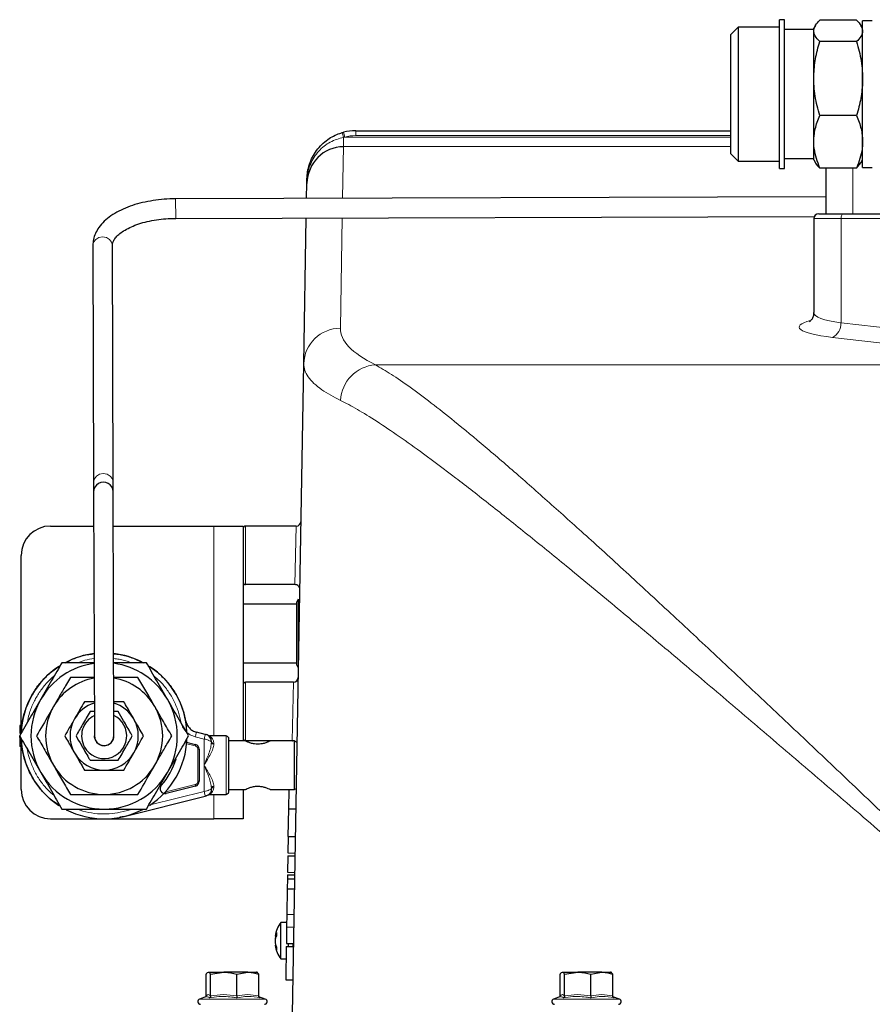
# Model space of a CAD drawing. Units: millimetres. Extents: x 162 to 4937, y 565 to 3457.
# Drawn here: x 189 to 364, y 1047 to 1249 of the extents above; entities that cross this region are included whole.
import ezdxf

# ---------------------------------------------------------------- set-up
doc = ezdxf.new("R2010")
doc.units = ezdxf.units.MM

msp = doc.modelspace()

# ---------------------------------------------------------------- linework, layer by layer
at = {"color": 7, "linetype": 'Continuous', "lineweight": 25}
for p, q in [((345.72, 1249.2), (344.72, 1249.2)), ((344.72, 1218.7), (344.72, 1249.2)), ((345.72, 1218.7), (345.72, 1249.2)), ((360.51, 1249.1), (352.93, 1249.1)), ((363.72, 1248.95), (361.72, 1248.95)), ((361.72, 1218.95), (361.72, 1248.95)), ((336.22, 1247.7), (334.72, 1246.2)), ((344.72, 1247.7), (336.22, 1247.7)), ((336.22, 1247.7), (336.22, 1220.2)), ((351.72, 1247.17), (345.72, 1247.17)), ((352.05, 1248.03), (351.72, 1247.45)), ((351.72, 1220.46), (351.72, 1247.45)), ((361.72, 1247.45), (361.39, 1248.03)), ((334.72, 1221.7), (334.72, 1246.2)), ((360.51, 1244.72), (352.93, 1244.72)), ((360.51, 1229.57), (352.93, 1229.57)), ((255.02, 1226.06), (255.29, 1226.13)), ((257.81, 1226.45), (334.72, 1226.45)), ((334.72, 1221.7), (336.22, 1220.2)), ((345.72, 1220.73), (351.72, 1220.73)), ((336.22, 1220.2), (344.72, 1220.2)), ((344.72, 1218.7), (345.72, 1218.7)), ((351.72, 1220.46), (352.05, 1219.88)), ((360.51, 1218.81), (352.93, 1218.81)), ((354.22, 1218.81), (354.22, 1209.45)), ((360.51, 1218.81), (361.38, 1219.89)), ((361.39, 1219.88), (361.72, 1220.46)), ((361.72, 1218.95), (363.72, 1218.95)), ((247.74, 1212.58), (247.8, 1215.68)), ((354.22, 1212.92), (220.88, 1212.5)), ((220.89, 1208.5), (351.83, 1208.91)), ((247.15, 1178.69), (247.67, 1208.58)), ((352.72, 1209.45), (357.88, 1209.45)), ((357.88, 1209.45), (388.04, 1209.45)), ((351.72, 1208.45), (351.72, 1189.19)), ((203.91, 1202.95), (204.06, 1154.46)), ((208.06, 1154.47), (207.91, 1202.96)), ((244.83, 1045.44), (247.15, 1178.69)), ((204.06, 1154.46), (204.06, 1152.45)), ((208.06, 1152.46), (208.06, 1154.47)), ((204.06, 1152.45), (204.22, 1102.45)), ((208.22, 1102.46), (208.06, 1152.46)), ((195.22, 1145.45), (204.09, 1145.45)), ((208.09, 1145.45), (228.72, 1145.45)), ((228.72, 1145.45), (234.72, 1145.45)), ((234.72, 1145.45), (234.72, 1101.45)), ((245.59, 1145.45), (235.22, 1145.45)), ((189.22, 1104.6), (189.22, 1139.45)), ((245.34, 1133.45), (235.22, 1133.45)), ((246.01, 1130.45), (245.72, 1129.95)), ((245.72, 1118.73), (245.72, 1129.95)), ((246.01, 1130.45), (246.01, 1118.37)), ((245.72, 1129.45), (234.72, 1129.45)), ((245.72, 1116.95), (245.72, 1118.73)), ((246.01, 1118.37), (246.01, 1116.45)), ((234.72, 1117.45), (245.72, 1117.45)), ((245.72, 1116.95), (246.01, 1116.45)), ((245.03, 1113.45), (235.22, 1113.45)), ((204.2, 1109.45), (202.18, 1109.45)), ((204.2, 1107.45), (203.33, 1107.45)), ((209.11, 1107.45), (208.2, 1107.45)), ((188.92, 1104.6), (188.92, 1104.29)), ((189.36, 1104.6), (188.92, 1104.6)), ((189.32, 1104.29), (188.92, 1104.29)), ((189.22, 1103.01), (189.22, 1104.29)), ((188.92, 1102.15), (188.92, 1102.46)), ((188.92, 1102.15), (188.92, 1101.23)), ((226.96, 1102.77), (225.15, 1103.22)), ((227.69, 1102.4), (227.54, 1102.54)), ((231.22, 1102.45), (227.82, 1102.45)), ((189.3, 1100.86), (188.92, 1100.86)), ((189.36, 1100.31), (188.92, 1100.31)), ((189.22, 1091.45), (189.22, 1100.31)), ((222.82, 1101.22), (224.96, 1100.69)), ((225.72, 1099.72), (225.72, 1093.15)), ((228.22, 1101.14), (228.22, 1101.28)), ((235.12, 1101.45), (231.72, 1101.45)), ((244.79, 1101.45), (235.22, 1101.45)), ((245.22, 1101.45), (240.3, 1101.45)), ((244.79, 1101.45), (244.86, 1101.45)), ((245.8, 1101.12), (245.21, 1101.46)), ((224.96, 1092.18), (218.93, 1090.68)), ((228.22, 1091.59), (228.22, 1091.76)), ((245.21, 1091.45), (245.63, 1091.69)), ((210.33, 1085.96), (226.96, 1090.1)), ((227.58, 1090.36), (227.66, 1090.44)), ((227.65, 1090.41), (227.68, 1090.42)), ((227.87, 1090.45), (231.22, 1090.45)), ((231.72, 1091.45), (235.12, 1091.45)), ((234.72, 1091.45), (234.72, 1085.45)), ((240.32, 1091.45), (245.22, 1091.45)), ((244.06, 1087.52), (244.13, 1091.45)), ((243.96, 1081.85), (244.06, 1087.52)), ((244.06, 1087.52), (245.56, 1087.49)), ((195.22, 1085.45), (206.22, 1085.45)), ((206.22, 1085.45), (228.72, 1085.45)), ((210.33, 1085.96), (209.41, 1085.8)), ((234.72, 1085.45), (228.72, 1085.45)), ((243.96, 1081.85), (243.9, 1078.46)), ((243.96, 1081.85), (245.46, 1081.82)), ((243.89, 1077.9), (243.83, 1074.52)), ((243.89, 1077.9), (245.39, 1077.87)), ((243.9, 1078.46), (245.4, 1078.43)), ((243.82, 1074), (243.81, 1073.19)), ((243.82, 1074), (245.32, 1073.97)), ((243.83, 1074.52), (245.33, 1074.49)), ((243.81, 1073.19), (243.77, 1071.12)), ((243.81, 1073.19), (245.31, 1073.16)), ((243.77, 1071.12), (243.68, 1065.9)), ((243.77, 1071.12), (245.27, 1071.09)), ((243.68, 1065.9), (243.64, 1063.32)), ((243.68, 1065.9), (245.18, 1065.87)), ((243.65, 1064.24), (242.45, 1064.24)), ((242.45, 1056.74), (242.45, 1064.24)), ((243.64, 1063.32), (243.58, 1059.92)), ((243.64, 1063.32), (245.14, 1063.29)), ((241.52, 1061.39), (241.27, 1061.42)), ((241.56, 1061.51), (241.34, 1061.54)), ((241.44, 1061.27), (241.34, 1061.26)), ((241.28, 1060.57), (241.27, 1060.57)), ((241.39, 1059.58), (241.27, 1059.57)), ((241.5, 1059.35), (241.34, 1059.34)), ((243.57, 1059.31), (243.45, 1052.48)), ((243.57, 1059.31), (245.07, 1059.28)), ((243.58, 1059.92), (245.08, 1059.89)), ((244, 1059.3), (244, 1059.91)), ((245, 1059.28), (245, 1059.89)), ((242.45, 1056.74), (243.52, 1056.74)), ((227.13, 1049.17), (227.13, 1053.61)), ((227.59, 1054.05), (230.73, 1054.05)), ((228.04, 1053.61), (230.73, 1054.05)), ((228.04, 1049.17), (228.04, 1053.61)), ((235.67, 1054.05), (230.73, 1054.05)), ((233.43, 1053.61), (235.67, 1054.05)), ((233.43, 1049.17), (233.43, 1053.61)), ((235.67, 1054.05), (237.52, 1054.05)), ((237.59, 1054.02), (237.52, 1054.05)), ((237.91, 1049.17), (237.91, 1053.61)), ((299.72, 1049.17), (299.72, 1053.61)), ((300.17, 1054.05), (303.32, 1054.05)), ((300.62, 1053.61), (303.32, 1054.05)), ((300.62, 1049.17), (300.62, 1053.61)), ((308.26, 1054.05), (303.32, 1054.05)), ((306.01, 1053.61), (308.26, 1054.05)), ((306.01, 1049.17), (306.01, 1053.61)), ((308.26, 1054.05), (310.11, 1054.05)), ((310.17, 1054.02), (310.11, 1054.05)), ((310.5, 1049.17), (310.5, 1053.61)), ((243.45, 1052.48), (244.95, 1052.45)), ((227.19, 1049.03), (225.79, 1048.52)), ((239.26, 1048.52), (237.96, 1049)), ((299.77, 1049.03), (298.37, 1048.52)), ((311.85, 1048.52), (310.54, 1049))]:
    msp.add_line(p, q, dxfattribs=at)
at = {"color": 7, "linetype": 'Continuous', "lineweight": 18}
for p, q in [((255.29, 1226.13), (255.54, 1225.16)), ((255.54, 1225.16), (255.3, 1225.12)), ((255.3, 1225.12), (255.3, 1223.19)), ((255.54, 1225.16), (334.72, 1225.16)), ((257.81, 1226.45), (257.81, 1225.45)), ((334.72, 1225.45), (257.81, 1225.45)), ((255.3, 1223.19), (255.11, 1212.61)), ((334.72, 1223.19), (255.3, 1223.19)), ((359.72, 1218.81), (359.72, 1209.45)), ((220.88, 1212.5), (220.89, 1208.5)), ((255.04, 1208.61), (254.65, 1185.97)), ((357.3, 1208.45), (351.72, 1208.45)), ((387.45, 1208.45), (357.3, 1208.45)), ((357.3, 1187.08), (357.3, 1208.45)), ((357.3, 1187.08), (387.45, 1183.61)), ((385.69, 1180.65), (355.54, 1184.11)), ((560.62, 1178.48), (261.83, 1178.48)), ((228.72, 1102.45), (228.72, 1145.45)), ((235.22, 1145.45), (235.22, 1133.45)), ((245.34, 1133.45), (245.59, 1145.45)), ((235.22, 1113.45), (235.22, 1101.45)), ((244.79, 1101.45), (245.03, 1113.45)), ((189.31, 1104.23), (188.92, 1104.23)), ((189.29, 1104.02), (188.92, 1104.02)), ((189.26, 1103.65), (188.92, 1103.65)), ((189.23, 1103.13), (188.92, 1103.13)), ((226.72, 1101.8), (224.91, 1102.25)), ((226.72, 1096.45), (226.72, 1101.8)), ((189.26, 1101.23), (188.92, 1101.23)), ((189.33, 1100.57), (188.92, 1100.57)), ((189.35, 1100.38), (188.92, 1100.38)), ((224.89, 1100.4), (223.14, 1100.83)), ((225.42, 1093.15), (225.42, 1099.72)), ((228.72, 1100.78), (228.72, 1100.91)), ((226.72, 1091.07), (226.72, 1096.45)), ((218.86, 1090.97), (224.89, 1092.47)), ((228.72, 1092.12), (228.72, 1091.96)), ((215.66, 1088.32), (226.72, 1091.07)), ((228.72, 1085.45), (228.72, 1090.45)), ((210.09, 1086.93), (212.2, 1087.45)), ((225.79, 1048.52), (239.26, 1048.52)), ((237.99, 1048.93), (238.22, 1048.75)), ((298.37, 1048.52), (311.85, 1048.52)), ((310.58, 1048.93), (310.8, 1048.75))]:
    msp.add_line(p, q, dxfattribs=at)
at = {"color": 7, "linetype": 'Continuous', "lineweight": 18, "flags": 128}
for points in [[(357.88, 1209.45), (357.77, 1209.44), (357.66, 1209.38), (357.56, 1209.29), (357.47, 1209.16), (357.4, 1209.01), (357.34, 1208.84), (357.31, 1208.65), (357.3, 1208.45)], [(203.91, 1202.95), (204.06, 1203.61), (204.49, 1204.17), (205.14, 1204.55), (205.9, 1204.69), (206.67, 1204.56), (207.32, 1204.18), (207.75, 1203.62), (207.91, 1202.96), (207.91, 1202.96)], [(204.06, 1154.46), (204.21, 1155.12), (204.64, 1155.68), (205.29, 1156.06), (206.05, 1156.2), (206.82, 1156.07), (207.47, 1155.69), (207.9, 1155.13), (208.06, 1154.47), (208.06, 1154.47)]]:
    msp.add_lwpolyline(points, dxfattribs=at)
at = {"color": 7, "linetype": 'Continuous', "lineweight": 25, "flags": 128}
for points in [[(204.22, 1102.45), (204.38, 1101.68), (204.81, 1101.04), (205.46, 1100.6), (206.23, 1100.45), (206.99, 1100.61), (207.64, 1101.04), (208.07, 1101.69), (208.22, 1102.46), (208.22, 1102.46)], [(204.49, 1101.45), (204.24, 1102.19), (204.22, 1102.45)], [(245.22, 1091.45), (245.22, 1091.73), (245.22, 1092.55), (245.22, 1093.8), (245.22, 1095.35), (245.22, 1097.03), (245.22, 1098.64), (245.22, 1100.01), (245.22, 1100.97), (245.22, 1101.42), (245.22, 1101.45), (245.22, 1101.45)]]:
    msp.add_lwpolyline(points, dxfattribs=at)
at = {"color": 7, "linetype": 'Continuous', "lineweight": 18}
for centre, radius, start, end in [((217.18, 1214.29), 39.63, 15.8593, 17.2747), ((257.81, 1216.45), 9, 90, 104.6308), ((248.13, 1216.62), 0.318, 153.0428, 178.6284), ((354.17, 1186.93), 3.13, 295.8356, 2.7207), ((254.6, 1178.52), 7.45, 89.6268, 178.651), ((262.37, 1170.79), 7.71, 94.0739, 176.9394)]:
    msp.add_arc(centre, radius, start, end, dxfattribs=at)
at = {"color": 7, "linetype": 'Continuous', "lineweight": 25}
for centre, radius, start, end in [((257.81, 1216.45), 10, 90, 104.6308), ((352.72, 1208.45), 1, 90, 180), ((206.06, 1152.45), 2, 0.1791, 180.1791), ((245.59, 1146.45), 1, 270, 359), ((195.22, 1139.45), 6, 90, 180), ((235.22, 1144.95), 0.5, 90, 180), ((235.22, 1133.95), 0.5, 180, 270), ((245.34, 1132.45), 1, 359, 90), ((206.22, 1102.45), 17, 96.9354, 117.5447), ((206.22, 1102.45), 17, 62.6122, 83.4228), ((206.22, 1102.45), 17, 123.0665, 177.7343), ((206.22, 1102.45), 15, 97.8414, 150), ((206.22, 1102.45), 15, 30, 82.5168), ((206.22, 1102.45), 17, 2.8244, 56.9457), ((206.22, 1102.45), 12, 99.7732, 150), ((206.22, 1102.45), 12, 30, 80.585), ((245.03, 1114.45), 1, 270, 359), ((235.22, 1112.95), 0.5, 90, 180), ((206.22, 1102.45), 15, 150, 210), ((206.22, 1102.45), 15, 330, 30), ((206.22, 1102.45), 12, 150, 210), ((206.22, 1102.45), 7, 106.7807, 150), ((206.22, 1102.45), 7, 30, 73.5776), ((206.22, 1102.45), 12, 330, 30), ((206.22, 1102.45), 7, 150, 210), ((206.22, 1102.45), 4.63, 115.762, 210), ((206.22, 1102.45), 4.63, 210, 64.5962), ((206.22, 1102.45), 7, 330, 30), ((206.22, 1102.45), 17, 182.2472, 236.9907), ((206.22, 1102.45), 2, 210, 0.1791), ((206.22, 1102.45), 17, 303.0414, 357.5788), ((235.22, 1101.95), 0.5, 180, 270), ((224.72, 1099.72), 1, 359.9963, 75.9963), ((206.22, 1102.45), 7, 210, 270), ((206.22, 1102.45), 7, 270, 330), ((206.22, 1102.45), 15.5, 319.0931, 342.404), ((206.22, 1102.45), 12, 210, 270), ((206.22, 1102.45), 12, 270, 330), ((206.22, 1102.45), 15, 210, 270), ((206.22, 1102.45), 15, 270, 330), ((218.69, 1091.65), 1, 139.0931, 283.9963), ((224.72, 1093.15), 1, 283.9963, 359.9963), ((195.22, 1091.45), 6, 180, 270), ((206.22, 1102.45), 17, 242.7502, 297.7185), ((247.45, 1060.49), 6.25, 143.1301, 171.2458), ((241.52, 1061.36), 0.254, 135.2152, 166.02), ((247.38, 1060.33), 6.12, 171.2791, 177.7726), ((245.31, 1060.48), 4.11, 155.4735, 165.1471), ((243.21, 1060.2), 2.07, 142.4981, 154.9789), ((243.87, 1060.37), 2.68, 157.3293, 160.6236), ((245.12, 1061.83), 3.57, 174.1649, 185.8351), ((246.89, 1060.19), 5.63, 170.9067, 177.6675), ((247.38, 1060.65), 6.12, 182.2274, 188.7209), ((242, 1059.66), 0.739, 186.7052, 205.3461), ((247.45, 1060.49), 6.25, 188.7542, 216.8699), ((244.05, 1060.69), 2.88, 199.5508, 210.5383), ((246.16, 1060.49), 4.96, 193.409, 202.2338), ((244.11, 1058.92), 2.56, 173.1054, 186.8946), ((225.97, 1048), 0.55, 110, 270), ((239.07, 1048), 0.55, 270, 70), ((298.56, 1048), 0.55, 110, 270), ((311.66, 1048), 0.55, 270, 70)]:
    msp.add_arc(centre, radius, start, end, dxfattribs=at)
msp.add_ellipse((255.3, 1215.54), major_axis=(0.13, 7.64), ratio=0.981279, start_param=0.017238, end_param=1.570796, dxfattribs=at)
at = {"color": 7, "linetype": 'Continuous', "lineweight": 18}
for centre, major_axis, ratio, start_param, end_param in [((365.22, 1189.19), (13.5, 0), 0.193581, 3.142561, 4.085094), ((365.22, 1186.23), (16.5, 0), 0.158384, 2.602102, 4.085094), ((411.22, 1185.9), (156.57, 0), 0.158385, 3.138828, 3.445534)]:
    msp.add_ellipse(centre, major_axis=major_axis, ratio=ratio, start_param=start_param, end_param=end_param, dxfattribs=at)
at = {"color": 7, "linetype": 'Continuous', "lineweight": 25}
for points, knots in [([(352.93, 1244.72), (352.58, 1245.1), (351.87, 1245.87), (351.62, 1247.01), (352, 1248.1), (352.61, 1248.76), (352.93, 1249.1)], [0, 0, 0, 0, 0.264608, 0.534954, 0.765347, 1, 1, 1, 1]), ([(360.51, 1249.1), (360.86, 1248.72), (361.57, 1247.95), (361.82, 1246.81), (361.45, 1245.72), (360.83, 1245.06), (360.51, 1244.72)], [0, 0, 0, 0, 0.264608, 0.534954, 0.765347, 1, 1, 1, 1]), ([(352.93, 1229.57), (352.58, 1230.89), (351.87, 1233.55), (351.62, 1237.48), (352, 1241.25), (352.61, 1243.56), (352.93, 1244.72)], [0, 0, 0, 0, 0.264608, 0.534954, 0.765347, 1, 1, 1, 1]), ([(360.51, 1244.72), (360.86, 1243.41), (361.57, 1240.75), (361.82, 1236.81), (361.45, 1233.05), (360.83, 1230.74), (360.51, 1229.57)], [0, 0, 0, 0, 0.264608, 0.534954, 0.765347, 1, 1, 1, 1]), ([(352.93, 1218.81), (352.47, 1220.11), (351.69, 1222.29), (351.69, 1225.48), (352.22, 1227.77), (352.75, 1229.12), (352.93, 1229.57)], [0, 0, 0, 0, 0.365637, 0.615097, 0.871285, 1, 1, 1, 1]), ([(360.51, 1229.57), (360.69, 1229.12), (361.22, 1227.79), (361.75, 1225.5), (361.76, 1222.31), (360.98, 1220.11), (360.51, 1218.81)], [0, 0, 0, 0, 0.128716, 0.378489, 0.634361, 1, 1, 1, 1]), ([(247.81, 1216.63), (247.84, 1217.1), (247.9, 1218.07), (248.4, 1220.09), (249.62, 1222.5), (251.86, 1224.68), (253.82, 1225.69), (254.86, 1226.01), (255.02, 1226.06)], [0, 0, 0, 0, 0.120921, 0.246525, 0.497766, 0.748331, 0.961857, 1, 1, 1, 1]), ([(352.06, 1219.89), (352.07, 1219.87), (352.2, 1219.5), (352.57, 1219.14), (352.93, 1218.81)], [0, 0, 0, 0, 0.057593, 1, 1, 1, 1]), ([(247.8, 1215.68), (247.8, 1215.68), (247.8, 1216), (247.81, 1216.32), (247.81, 1216.63)], [0, 0, 0, 0, 0.01435, 1, 1, 1, 1]), ([(220.88, 1212.5), (220.47, 1212.49), (219.3, 1212.48), (217.37, 1212.32), (215.14, 1211.98), (213.02, 1211.48), (211.02, 1210.82), (209.2, 1210.01), (207.58, 1209.04), (206.19, 1207.92), (205.13, 1206.71), (204.41, 1205.45), (203.98, 1204.21), (203.93, 1203.36), (203.91, 1202.95)], [0, 0, 0, 0, 0.047149, 0.136254, 0.225567, 0.31521, 0.405375, 0.496258, 0.588004, 0.680515, 0.772561, 0.851844, 0.928017, 1, 1, 1, 1]), ([(207.91, 1202.96), (207.91, 1203.05), (207.92, 1203.32), (208.07, 1203.8), (208.48, 1204.48), (209.17, 1205.21), (210.17, 1205.94), (211.42, 1206.63), (212.9, 1207.24), (214.59, 1207.76), (216.44, 1208.15), (218.38, 1208.4), (219.88, 1208.49), (220.71, 1208.5), (220.89, 1208.5)], [0, 0, 0, 0, 0.04751, 0.145077, 0.2339, 0.328826, 0.420467, 0.511809, 0.603764, 0.696642, 0.790354, 0.884695, 0.974663, 1, 1, 1, 1]), ([(351.68, 1189.2), (351.69, 1189.07), (351.72, 1188.65), (351.47, 1188.03), (351.13, 1187.54), (350.88, 1187.32), (350.78, 1187.27), (350.81, 1187.29), (350.81, 1187.29)], [0, 0, 0, 0, 0.107588, 0.349958, 0.56712, 0.776407, 0.997248, 1, 1, 1, 1]), ([(198.32, 1117.45), (198.73, 1117.67), (199.87, 1118.3), (201.84, 1118.95), (203.42, 1119.2), (204.17, 1119.31)], [0, 0, 0, 0, 0.223674, 0.633887, 1, 1, 1, 1]), ([(208.17, 1119.3), (208.61, 1119.25), (209.89, 1119.13), (211.94, 1118.54), (213.46, 1117.81), (214.22, 1117.45)], [0, 0, 0, 0, 0.208038, 0.606117, 1, 1, 1, 1]), ([(189.27, 1103.02), (189.29, 1103.53), (189.32, 1104.89), (189.8, 1107.05), (190.65, 1109.44), (191.86, 1111.68), (193.39, 1113.7), (195.17, 1115.48), (196.55, 1116.41), (197.22, 1116.87)], [0, 0, 0, 0, 0.092248, 0.244466, 0.396684, 0.548901, 0.701119, 0.853336, 1, 1, 1, 1]), ([(197.56, 1117.45), (196.86, 1116.24), (195.44, 1113.78), (193.97, 1111.24), (193.23, 1109.95)], [0, 0, 0, 0, 0.495458, 1, 1, 1, 1]), ([(204.17, 1117.45), (203.41, 1117.45), (201.17, 1117.45), (198.99, 1117.45), (197.56, 1117.45)], [0, 0, 0, 0, 0.340298, 1, 1, 1, 1]), ([(214.88, 1117.45), (213.48, 1117.45), (211.27, 1117.45), (209, 1117.45), (208.17, 1117.45)], [0, 0, 0, 0, 0.637722, 1, 1, 1, 1]), ([(219.21, 1109.95), (218.49, 1111.21), (217.02, 1113.75), (215.6, 1116.21), (214.88, 1117.45)], [0, 0, 0, 0, 0.494511, 1, 1, 1, 1]), ([(215.26, 1116.8), (215.64, 1116.57), (216.74, 1115.9), (218.33, 1114.46), (219.99, 1112.54), (221.33, 1110.38), (222.36, 1108.05), (222.74, 1106.4), (222.93, 1105.58)], [0, 0, 0, 0, 0.0946424, 0.2757139, 0.4567854, 0.637857, 0.8189285, 1, 1, 1, 1]), ([(199.29, 1114.45), (199.02, 1113.98), (198.32, 1112.77), (197.16, 1110.76), (196.27, 1109.23), (195.83, 1108.45)], [0, 0, 0, 0, 0.243367, 0.619335, 1, 1, 1, 1]), ([(204.2, 1114.45), (203.63, 1114.45), (201.97, 1114.45), (200.36, 1114.45), (199.29, 1114.45)], [0, 0, 0, 0, 0.340797, 1, 1, 1, 1]), ([(213.15, 1114.45), (212.03, 1114.45), (210.36, 1114.45), (208.64, 1114.45), (208.08, 1114.45)], [0, 0, 0, 0, 0.67449, 1, 1, 1, 1]), ([(216.61, 1108.45), (216.53, 1108.6), (215.91, 1109.67), (214.74, 1111.7), (213.68, 1113.53), (213.15, 1114.45)], [0, 0, 0, 0, 0.070099, 0.530789, 1, 1, 1, 1]), ([(193.23, 1109.95), (192.5, 1108.7), (191.04, 1106.16), (189.62, 1103.7), (188.9, 1102.45)], [0, 0, 0, 0, 0.494511, 1, 1, 1, 1]), ([(223.54, 1102.45), (222.84, 1103.67), (221.42, 1106.13), (219.95, 1108.67), (219.21, 1109.95)], [0, 0, 0, 0, 0.495458, 1, 1, 1, 1]), ([(195.83, 1108.45), (195.53, 1107.93), (194.35, 1105.9), (193.21, 1103.92), (192.36, 1102.45)], [0, 0, 0, 0, 0.257621, 1, 1, 1, 1]), ([(202.18, 1109.45), (201.85, 1108.89), (201.19, 1107.74), (200.5, 1106.55), (200.16, 1105.95)], [0, 0, 0, 0, 0.495458, 1, 1, 1, 1]), ([(210.26, 1109.45), (209.61, 1109.45), (208.93, 1109.45), (208.23, 1109.45), (208.2, 1109.45)], [0, 0, 0, 0, 0.960476, 1, 1, 1, 1]), ([(212.28, 1105.95), (212.1, 1106.27), (211.42, 1107.45), (210.75, 1108.6), (210.26, 1109.45)], [0, 0, 0, 0, 0.2623, 1, 1, 1, 1]), ([(220.08, 1102.45), (219.51, 1103.43), (218.38, 1105.4), (217.21, 1107.43), (216.61, 1108.45)], [0, 0, 0, 0, 0.495458, 1, 1, 1, 1]), ([(200.16, 1105.95), (200.11, 1105.87), (199.43, 1104.69), (198.76, 1103.53), (198.14, 1102.45)], [0, 0, 0, 0, 0.070218, 1, 1, 1, 1]), ([(203.33, 1107.45), (202.82, 1106.56), (201.85, 1104.89), (200.89, 1103.23), (200.45, 1102.45)], [0, 0, 0, 0, 0.534331, 1, 1, 1, 1]), ([(211.99, 1102.45), (211.89, 1102.63), (211.31, 1103.64), (210.32, 1105.36), (209.47, 1106.83), (209.11, 1107.45)], [0, 0, 0, 0, 0.109767, 0.618252, 1, 1, 1, 1]), ([(214.3, 1102.45), (214.14, 1102.74), (213.48, 1103.88), (212.8, 1105.07), (212.28, 1105.95)], [0, 0, 0, 0, 0.249575, 1, 1, 1, 1]), ([(188.92, 1104.29), (188.92, 1104.29), (188.92, 1104.28), (188.92, 1104.27), (188.92, 1104.24), (188.92, 1104.23)], [0, 0, 0, 0, 0.395564, 0.695497, 1, 1, 1, 1]), ([(188.92, 1104.23), (188.92, 1104.21), (188.92, 1104.18), (188.92, 1104.11), (188.92, 1104.04), (188.92, 1104.02)], [0, 0, 0, 0, 0.264562, 0.740049, 1, 1, 1, 1]), ([(188.92, 1104.02), (188.92, 1103.99), (188.92, 1103.93), (188.92, 1103.8), (188.92, 1103.71), (188.92, 1103.65)], [0, 0, 0, 0, 0.246136, 0.563038, 1, 1, 1, 1]), ([(188.92, 1103.65), (188.92, 1103.59), (188.92, 1103.45), (188.92, 1103.26), (188.92, 1103.16), (188.92, 1103.13)], [0, 0, 0, 0, 0.302918, 0.77488, 1, 1, 1, 1]), ([(188.9, 1102.45), (189.6, 1101.24), (191.02, 1098.78), (192.49, 1096.24), (193.23, 1094.95)], [0, 0, 0, 0, 0.495458, 1, 1, 1, 1]), ([(188.92, 1103.13), (188.92, 1103.1), (188.92, 1103), (188.92, 1102.97), (188.92, 1102.97), (188.92, 1102.97)], [0, 0, 0, 0, 0.231154, 0.736212, 1, 1, 1, 1]), ([(197.18, 1088.11), (196.76, 1088.37), (195.61, 1089.08), (193.99, 1090.57), (192.35, 1092.51), (191.03, 1094.68), (190.05, 1097.02), (189.41, 1099.44), (189.3, 1101.07), (189.24, 1101.86)], [0, 0, 0, 0, 0.090506, 0.243676, 0.396847, 0.550017, 0.703188, 0.856358, 1, 1, 1, 1]), ([(192.36, 1102.45), (192.93, 1101.48), (194.06, 1099.51), (195.24, 1097.48), (195.83, 1096.45)], [0, 0, 0, 0, 0.495458, 1, 1, 1, 1]), ([(198.14, 1102.45), (198.63, 1101.6), (199.3, 1100.45), (199.98, 1099.27), (200.16, 1098.95)], [0, 0, 0, 0, 0.7377, 1, 1, 1, 1]), ([(200.45, 1102.45), (200.81, 1101.83), (201.66, 1100.36), (202.65, 1098.64), (203.23, 1097.63), (203.33, 1097.45)], [0, 0, 0, 0, 0.381748, 0.890233, 1, 1, 1, 1]), ([(209.11, 1097.45), (209.62, 1098.35), (210.59, 1100.02), (211.55, 1101.68), (211.99, 1102.45)], [0, 0, 0, 0, 0.534331, 1, 1, 1, 1]), ([(212.28, 1098.95), (212.33, 1099.04), (213.01, 1100.22), (213.68, 1101.38), (214.3, 1102.45)], [0, 0, 0, 0, 0.070218, 1, 1, 1, 1]), ([(216.61, 1096.45), (217.05, 1097.22), (217.94, 1098.75), (219.1, 1100.76), (219.8, 1101.98), (220.08, 1102.45)], [0, 0, 0, 0, 0.375678, 0.756634, 1, 1, 1, 1]), ([(219.21, 1094.95), (219.94, 1096.21), (221.4, 1098.75), (222.82, 1101.21), (223.54, 1102.45)], [0, 0, 0, 0, 0.494511, 1, 1, 1, 1]), ([(226.96, 1102.77), (226.98, 1102.76), (227.01, 1102.75), (227.05, 1102.74), (227.09, 1102.74), (227.12, 1102.73), (227.14, 1102.72), (227.13, 1102.72), (227.1, 1102.73), (227.08, 1102.74)], [0, 0, 0, 0, 0.082732, 0.164303, 0.233827, 0.308181, 0.418738, 0.542752, 1, 1, 1, 1]), ([(227.54, 1102.54), (227.59, 1102.51), (227.68, 1102.46), (227.78, 1102.46), (227.82, 1102.45)], [0, 0, 0, 0, 0.559578, 1, 1, 1, 1]), ([(231.22, 1102.45), (231.29, 1102.44), (231.44, 1102.42), (231.61, 1102.29), (231.7, 1102.13), (231.71, 1102.01), (231.72, 1101.95)], [0, 0, 0, 0, 0.2796575, 0.5592027, 0.7796733, 1, 1, 1, 1]), ([(231.72, 1101.95), (231.72, 1101.88), (231.72, 1101.77), (231.72, 1101.08), (231.72, 1100.37), (231.72, 1099.49), (231.72, 1098.21), (231.72, 1096.45), (231.72, 1094.7), (231.72, 1093.42), (231.72, 1092.53), (231.72, 1091.83), (231.72, 1091.14), (231.72, 1091.03), (231.72, 1090.95)], [0, 0, 0, 0, 0.1197284, 0.1841803, 0.25, 0.3158197, 0.3802716, 0.5, 0.6197284, 0.6841803, 0.75, 0.8158197, 0.8802716, 1, 1, 1, 1]), ([(188.92, 1101.23), (188.92, 1101.17), (188.92, 1101.08), (188.92, 1100.95), (188.92, 1100.89), (188.92, 1100.86)], [0, 0, 0, 0, 0.498859, 0.749102, 1, 1, 1, 1]), ([(188.92, 1100.86), (188.92, 1100.83), (188.92, 1100.77), (188.92, 1100.67), (188.92, 1100.6), (188.92, 1100.57)], [0, 0, 0, 0, 0.284861, 0.569951, 1, 1, 1, 1]), ([(188.92, 1100.57), (188.92, 1100.54), (188.92, 1100.5), (188.92, 1100.43), (188.92, 1100.4), (188.92, 1100.38)], [0, 0, 0, 0, 0.280364, 0.560513, 1, 1, 1, 1]), ([(188.92, 1100.38), (188.92, 1100.37), (188.92, 1100.34), (188.92, 1100.31), (188.92, 1100.31), (188.92, 1100.31)], [0, 0, 0, 0, 0.266751, 0.533462, 1, 1, 1, 1]), ([(237.72, 1100.76), (237.48, 1100.77), (236.97, 1100.79), (236.24, 1100.97), (235.62, 1101.21), (235.2, 1101.41), (235.15, 1101.44), (235.12, 1101.45)], [0, 0, 0, 0, 0.174242, 0.372408, 0.583512, 0.801284, 1, 1, 1, 1]), ([(240.3, 1101.44), (240.31, 1101.45), (240.35, 1101.47), (240.18, 1101.38), (239.81, 1101.2), (239.2, 1100.97), (238.46, 1100.79), (237.94, 1100.77), (237.72, 1100.76)], [0, 0, 0, 0, 0.033081, 0.223078, 0.414775, 0.620244, 0.837505, 1, 1, 1, 1]), ([(200.16, 1098.95), (200.67, 1098.07), (201.36, 1096.88), (202.01, 1095.74), (202.18, 1095.45)], [0, 0, 0, 0, 0.750425, 1, 1, 1, 1]), ([(210.26, 1095.45), (210.59, 1096.02), (211.25, 1097.17), (211.94, 1098.36), (212.28, 1098.95)], [0, 0, 0, 0, 0.495458, 1, 1, 1, 1]), ([(195.83, 1096.45), (195.91, 1096.31), (196.53, 1095.24), (197.7, 1093.2), (198.76, 1091.38), (199.29, 1090.45)], [0, 0, 0, 0, 0.0700986, 0.5307888, 1, 1, 1, 1]), ([(203.33, 1097.45), (204.36, 1097.45), (206.29, 1097.45), (208.21, 1097.45), (209.11, 1097.45)], [0, 0, 0, 0, 0.534331, 1, 1, 1, 1]), ([(213.15, 1090.45), (214, 1091.92), (215.14, 1093.9), (216.31, 1095.93), (216.61, 1096.45)], [0, 0, 0, 0, 0.742379, 1, 1, 1, 1]), ([(193.23, 1094.95), (193.96, 1093.7), (195.42, 1091.16), (196.84, 1088.7), (197.56, 1087.45)], [0, 0, 0, 0, 0.494511, 1, 1, 1, 1]), ([(202.18, 1095.45), (202.84, 1095.45), (204.16, 1095.45), (205.53, 1095.45), (206.22, 1095.45)], [0, 0, 0, 0, 0.495458, 1, 1, 1, 1]), ([(206.22, 1095.45), (206.32, 1095.45), (207.68, 1095.45), (209.02, 1095.45), (210.26, 1095.45)], [0, 0, 0, 0, 0.070218, 1, 1, 1, 1]), ([(214.88, 1087.45), (215.58, 1088.67), (217, 1091.13), (218.47, 1093.67), (219.21, 1094.95)], [0, 0, 0, 0, 0.495458, 1, 1, 1, 1]), ([(235.12, 1091.45), (235.14, 1091.46), (235.18, 1091.48), (235.52, 1091.65), (236.07, 1091.87), (236.83, 1092.1), (237.42, 1092.13), (237.72, 1092.15)], [0, 0, 0, 0, 0.174357, 0.365863, 0.567363, 0.782873, 1, 1, 1, 1]), ([(237.72, 1092.15), (237.96, 1092.14), (238.47, 1092.11), (239.2, 1091.93), (239.82, 1091.7), (240.24, 1091.49), (240.29, 1091.47), (240.32, 1091.45)], [0, 0, 0, 0, 0.174242, 0.372408, 0.583512, 0.801282, 1, 1, 1, 1]), ([(199.29, 1090.45), (200.42, 1090.45), (202.69, 1090.45), (205.04, 1090.45), (206.22, 1090.45)], [0, 0, 0, 0, 0.495458, 1, 1, 1, 1]), ([(206.22, 1090.45), (206.38, 1090.45), (207.63, 1090.45), (209.97, 1090.45), (212.08, 1090.45), (213.15, 1090.45)], [0, 0, 0, 0, 0.070099, 0.530789, 1, 1, 1, 1]), ([(227.08, 1090.13), (227.1, 1090.14), (227.13, 1090.15), (227.13, 1090.15), (227.11, 1090.14), (227.09, 1090.14), (227.05, 1090.13), (227.01, 1090.12), (226.98, 1090.11), (226.96, 1090.1)], [0, 0, 0, 0, 0.457216, 0.578417, 0.691709, 0.762717, 0.835556, 0.915356, 1, 1, 1, 1]), ([(227.58, 1090.36), (227.63, 1090.39), (227.72, 1090.44), (227.82, 1090.45), (227.87, 1090.45)], [0, 0, 0, 0, 0.559533, 1, 1, 1, 1]), ([(227.68, 1090.42), (227.68, 1090.42), (227.69, 1090.43), (227.73, 1090.44), (227.76, 1090.44)], [0, 0, 0, 0, 0.199413, 1, 1, 1, 1]), ([(231.72, 1090.95), (231.71, 1090.88), (231.69, 1090.73), (231.56, 1090.57), (231.39, 1090.47), (231.28, 1090.46), (231.22, 1090.45)], [0, 0, 0, 0, 0.2796575, 0.5592027, 0.7796733, 1, 1, 1, 1]), ([(197.56, 1087.45), (198.97, 1087.45), (201.81, 1087.45), (204.74, 1087.45), (206.22, 1087.45)], [0, 0, 0, 0, 0.495458, 1, 1, 1, 1]), ([(206.22, 1087.45), (207.67, 1087.45), (210.61, 1087.45), (213.45, 1087.45), (214.88, 1087.45)], [0, 0, 0, 0, 0.494511, 1, 1, 1, 1]), ([(227.13, 1053.61), (227.17, 1053.66), (227.31, 1053.93), (227.47, 1054), (227.59, 1054.05)], [0, 0, 0, 0, 0.211001, 1, 1, 1, 1]), ([(227.59, 1054.05), (227.62, 1054.05), (227.77, 1054.03), (227.92, 1053.79), (228.04, 1053.61)], [0, 0, 0, 0, 0.231849, 1, 1, 1, 1]), ([(230.73, 1054.05), (230.8, 1054.05), (231.71, 1054.05), (232.6, 1053.82), (233.43, 1053.61)], [0, 0, 0, 0, 0.070201, 1, 1, 1, 1]), ([(235.67, 1054.05), (235.72, 1054.05), (236.48, 1054.05), (237.22, 1053.82), (237.91, 1053.61)], [0, 0, 0, 0, 0.070201, 1, 1, 1, 1]), ([(237.91, 1053.61), (237.8, 1053.79), (237.65, 1054.03), (237.5, 1054.05), (237.46, 1054.05)], [0, 0, 0, 0, 0.768151, 1, 1, 1, 1]), ([(299.72, 1053.61), (299.75, 1053.66), (299.9, 1053.93), (300.05, 1054), (300.17, 1054.05)], [0, 0, 0, 0, 0.211001, 1, 1, 1, 1]), ([(300.17, 1054.05), (300.21, 1054.05), (300.36, 1054.03), (300.51, 1053.79), (300.62, 1053.61)], [0, 0, 0, 0, 0.231849, 1, 1, 1, 1]), ([(303.32, 1054.05), (303.38, 1054.05), (304.29, 1054.05), (305.18, 1053.82), (306.01, 1053.61)], [0, 0, 0, 0, 0.070201, 1, 1, 1, 1]), ([(308.26, 1054.05), (308.31, 1054.05), (309.07, 1054.05), (309.81, 1053.82), (310.5, 1053.61)], [0, 0, 0, 0, 0.070201, 1, 1, 1, 1]), ([(310.5, 1053.61), (310.38, 1053.79), (310.24, 1054.03), (310.08, 1054.05), (310.05, 1054.05)], [0, 0, 0, 0, 0.768151, 1, 1, 1, 1]), ([(228.04, 1049.17), (228.03, 1049.13), (228.03, 1049.04), (227.97, 1048.92), (227.89, 1048.82), (227.82, 1048.77), (227.79, 1048.75), (227.78, 1048.75)], [0, 0, 0, 0, 0.23611, 0.471251, 0.732222, 0.992497, 1, 1, 1, 1]), ([(233.43, 1049.17), (233.43, 1049.13), (233.43, 1049.04), (233.44, 1048.92), (233.46, 1048.82), (233.47, 1048.77), (233.48, 1048.75), (233.48, 1048.75)], [0, 0, 0, 0, 0.23611, 0.471251, 0.732222, 0.992497, 1, 1, 1, 1]), ([(238.22, 1048.75), (238.22, 1048.75), (238.17, 1048.77), (238.09, 1048.82), (237.99, 1048.92), (237.93, 1049.04), (237.92, 1049.13), (237.91, 1049.17)], [0, 0, 0, 0, 0.007503, 0.267778, 0.528749, 0.76389, 1, 1, 1, 1]), ([(300.62, 1049.17), (300.62, 1049.13), (300.61, 1049.04), (300.56, 1048.92), (300.48, 1048.82), (300.41, 1048.77), (300.37, 1048.75), (300.37, 1048.75)], [0, 0, 0, 0, 0.23611, 0.471251, 0.732222, 0.992497, 1, 1, 1, 1]), ([(306.01, 1049.17), (306.01, 1049.13), (306.01, 1049.04), (306.03, 1048.92), (306.04, 1048.82), (306.06, 1048.77), (306.06, 1048.75), (306.06, 1048.75)], [0, 0, 0, 0, 0.23611, 0.471251, 0.732222, 0.992497, 1, 1, 1, 1]), ([(310.8, 1048.75), (310.8, 1048.75), (310.76, 1048.77), (310.67, 1048.82), (310.58, 1048.92), (310.51, 1049.04), (310.5, 1049.13), (310.5, 1049.17)], [0, 0, 0, 0, 0.007503, 0.267778, 0.528749, 0.76389, 1, 1, 1, 1])]:
    msp.add_open_spline(points, degree=3, knots=knots, dxfattribs=at)
at = {"color": 7, "linetype": 'Continuous', "lineweight": 18}
for points, knots in [([(255.3, 1225.12), (254.36, 1224.84), (252.45, 1224.29), (250.07, 1222.33), (248.69, 1220.18), (248.03, 1218.24), (247.91, 1217.26), (247.85, 1216.77)], [0, 0, 0, 0, 0.240532, 0.487931, 0.744156, 0.872247, 1, 1, 1, 1]), ([(247.85, 1216.77), (247.83, 1216.46), (247.81, 1216.1), (247.8, 1215.73), (247.8, 1215.68), (247.8, 1215.68)], [0, 0, 0, 0, 0.850545, 0.984886, 1, 1, 1, 1]), ([(254.68, 1171.2), (253.31, 1171.92), (251.14, 1173.07), (249.17, 1174.68), (247.99, 1176.01), (247.27, 1177.35), (247.19, 1178.24), (247.15, 1178.69)], [0, 0, 0, 0, 0.295191, 0.470384, 0.645577, 0.822789, 1, 1, 1, 1]), ([(261.83, 1178.48), (262.89, 1177.87), (265.01, 1176.66), (268.89, 1173.98), (273.21, 1170.76), (278.32, 1166.71), (284.28, 1161.77), (291.11, 1155.89), (298.37, 1149.48), (306.29, 1142.36), (314.86, 1134.53), (324.08, 1126), (333.6, 1117.1), (343.36, 1107.92), (353.3, 1098.52), (363.75, 1088.62), (374.66, 1078.18), (386.07, 1067.28), (394.91, 1059.26), (400.85, 1053.92), (403.93, 1051.36), (406.97, 1049.31), (409.79, 1048.04), (412.43, 1048.01), (415.71, 1049.36), (419.61, 1052.02), (423.95, 1055.86), (430.94, 1062.48), (439.36, 1070.23), (448.91, 1079.31), (458.02, 1087.96), (468.06, 1097.5), (478.97, 1107.82), (489.66, 1117.87), (500.04, 1127.56), (509.78, 1136.55), (518.83, 1144.79), (527.2, 1152.27), (535.07, 1159.13), (541.92, 1164.91), (547.76, 1169.62), (552.68, 1173.36), (557.07, 1176.44), (559.44, 1177.8), (560.62, 1178.48)], [0, 0, 0, 0, 0.0217583, 0.043593, 0.0654417, 0.0872192, 0.1135601, 0.1399836, 0.1664274, 0.192796, 0.2221268, 0.2515617, 0.2810729, 0.3106105, 0.3401065, 0.3694781, 0.402024, 0.4345975, 0.46714, 0.4753275, 0.4835118, 0.491654, 0.4977083, 0.5021238, 0.5073335, 0.519062, 0.5309022, 0.5427519, 0.5781425, 0.6013226, 0.6245026, 0.6567323, 0.6890727, 0.7214295, 0.7537292, 0.7859246, 0.8152925, 0.8447561, 0.8741916, 0.903521, 0.927606, 0.9517851, 0.9759433, 1, 1, 1, 1]), ([(567.76, 1171.2), (566.53, 1170.56), (564.05, 1169.27), (559.44, 1166.35), (554.29, 1162.82), (548.16, 1158.35), (540.98, 1152.89), (532.73, 1146.39), (523.96, 1139.31), (514.47, 1131.51), (504.27, 1123.01), (493.38, 1113.83), (482.19, 1104.32), (470.76, 1094.55), (460.23, 1085.53), (450.69, 1077.35), (440.68, 1068.75), (431.87, 1061.41), (424.51, 1055.13), (419.95, 1051.49), (415.87, 1048.98), (412.47, 1047.73), (409.74, 1047.75), (406.8, 1048.94), (403.62, 1050.87), (400.38, 1053.3), (394.15, 1058.35), (384.91, 1065.95), (372.94, 1076.26), (361.5, 1086.15), (350.55, 1095.52), (340.14, 1104.42), (329.92, 1113.11), (319.94, 1121.53), (310.27, 1129.6), (301.29, 1137.02), (292.99, 1143.76), (285.38, 1149.82), (278.22, 1155.38), (271.98, 1160.06), (266.62, 1163.89), (262.09, 1166.94), (258.02, 1169.48), (255.79, 1170.63), (254.68, 1171.2)], [0, 0, 0, 0, 0.023971, 0.048042, 0.072134, 0.096133, 0.125418, 0.154807, 0.184224, 0.213547, 0.245727, 0.278009, 0.310347, 0.342669, 0.374882, 0.398063, 0.421245, 0.456672, 0.468613, 0.480547, 0.492377, 0.497775, 0.502397, 0.508659, 0.516882, 0.525145, 0.53341, 0.565974, 0.598569, 0.631137, 0.660492, 0.689969, 0.719487, 0.748979, 0.778396, 0.80771, 0.834034, 0.860431, 0.886808, 0.913104, 0.934801, 0.956568, 0.978322, 1, 1, 1, 1]), ([(204.17, 1118.29), (203.53, 1118.21), (202.37, 1118.05), (201.27, 1117.64), (200.78, 1117.45)], [0, 0, 0, 0, 0.553204, 1, 1, 1, 1]), ([(211.74, 1117.45), (211.66, 1117.49), (210.88, 1117.83), (209.68, 1118.13), (208.54, 1118.25), (208.17, 1118.29)], [0, 0, 0, 0, 0.0705, 0.693373, 1, 1, 1, 1]), ([(195.99, 1114.74), (195.93, 1114.69), (195.23, 1114.19), (194.12, 1112.97), (192.71, 1111.14), (191.61, 1109.09), (190.84, 1107.11), (190.6, 1105.78), (190.5, 1105.23)], [0, 0, 0, 0, 0.020095, 0.231314, 0.43558, 0.639845, 0.851064, 1, 1, 1, 1]), ([(221.95, 1105.39), (221.78, 1106.14), (221.43, 1107.65), (220.48, 1109.83), (219.21, 1111.89), (217.87, 1113.53), (216.86, 1114.36), (216.49, 1114.66)], [0, 0, 0, 0, 0.208754, 0.424615, 0.645487, 0.868953, 1, 1, 1, 1]), ([(224.91, 1102.25), (224.56, 1102.37), (223.83, 1102.61), (222.93, 1103.35), (222.25, 1104.3), (222.05, 1105.03), (221.95, 1105.39)], [0, 0, 0, 0, 0.244839, 0.5, 0.755161, 1, 1, 1, 1]), ([(228.22, 1101.28), (228.21, 1101.29), (228.19, 1101.3), (227.99, 1101.38), (227.78, 1101.47), (227.64, 1101.53), (227.63, 1101.54), (227.51, 1101.59), (227.23, 1101.71), (226.9, 1101.77), (226.72, 1101.8)], [0, 0, 0, 0, 0.173699, 0.352701, 0.571444, 0.572209, 0.578806, 0.597636, 0.770519, 1, 1, 1, 1]), ([(227.82, 1102.45), (227.85, 1102.43), (227.9, 1102.4), (228.07, 1102.27), (228.13, 1102.22), (228.14, 1102.21), (228.2, 1102.16), (228.36, 1101.98), (228.63, 1101.62), (228.69, 1101.14), (228.72, 1100.91)], [0, 0, 0, 0, 0.249122, 0.374597, 0.375534, 0.383875, 0.407908, 0.500223, 0.750811, 1, 1, 1, 1]), ([(190.46, 1099.75), (190.47, 1099.7), (190.55, 1098.85), (191.05, 1097.26), (191.95, 1095.08), (193.18, 1093.1), (194.51, 1091.46), (195.53, 1090.59), (195.96, 1090.22)], [0, 0, 0, 0, 0.012936, 0.228564, 0.4393, 0.643098, 0.846896, 1, 1, 1, 1]), ([(225.42, 1099.72), (225.41, 1099.79), (225.4, 1099.95), (225.28, 1100.16), (225.11, 1100.32), (224.96, 1100.37), (224.89, 1100.4)], [0, 0, 0, 0, 0.242999, 0.5, 0.757001, 1, 1, 1, 1]), ([(226.72, 1096.45), (227.06, 1097.28), (227.57, 1098.5), (228.11, 1100.08), (228.18, 1100.79), (228.22, 1101.14)], [0, 0, 0, 0, 0.507706, 0.757813, 1, 1, 1, 1]), ([(228.72, 1100.78), (228.67, 1100.46), (228.57, 1099.81), (227.86, 1098.35), (227.17, 1097.21), (226.72, 1096.45)], [0, 0, 0, 0, 0.2473458, 0.4974015, 1, 1, 1, 1]), ([(228.72, 1100.91), (228.65, 1100.92), (228.5, 1100.93), (228.34, 1101.03), (228.24, 1101.15), (228.23, 1101.24), (228.22, 1101.28)], [0, 0, 0, 0, 0.279657, 0.559203, 0.779673, 1, 1, 1, 1]), ([(226.72, 1096.45), (227.17, 1095.69), (227.86, 1094.55), (228.57, 1093.09), (228.67, 1092.44), (228.72, 1092.12)], [0, 0, 0, 0, 0.5026084, 0.7526581, 1, 1, 1, 1]), ([(228.22, 1091.76), (228.18, 1092.11), (228.1, 1092.83), (227.57, 1094.4), (227.06, 1095.63), (226.72, 1096.45)], [0, 0, 0, 0, 0.242189, 0.492271, 1, 1, 1, 1]), ([(224.89, 1092.47), (224.96, 1092.5), (225.11, 1092.55), (225.28, 1092.71), (225.4, 1092.92), (225.41, 1093.08), (225.42, 1093.15)], [0, 0, 0, 0, 0.2429991, 0.5, 0.7570009, 1, 1, 1, 1]), ([(226.72, 1091.07), (226.9, 1091.1), (227.17, 1091.15), (227.45, 1091.26), (227.57, 1091.31), (227.63, 1091.33), (227.64, 1091.34), (227.65, 1091.34), (227.78, 1091.4), (227.99, 1091.49), (228.18, 1091.57), (228.21, 1091.58), (228.22, 1091.59)], [0, 0, 0, 0, 0.229405, 0.33055, 0.402579, 0.421399, 0.426506, 0.427984, 0.428745, 0.647416, 0.826353, 1, 1, 1, 1]), ([(228.72, 1091.96), (228.69, 1091.73), (228.63, 1091.27), (228.38, 1090.92), (228.23, 1090.75), (228.12, 1090.65), (227.95, 1090.5), (227.9, 1090.47), (227.87, 1090.45)], [0, 0, 0, 0, 0.249254, 0.499809, 0.585183, 0.610936, 0.750798, 1, 1, 1, 1]), ([(228.22, 1091.59), (228.23, 1091.64), (228.25, 1091.75), (228.38, 1091.88), (228.55, 1091.95), (228.66, 1091.96), (228.72, 1091.96)], [0, 0, 0, 0, 0.279657, 0.559203, 0.779673, 1, 1, 1, 1]), ([(200.66, 1087.45), (200.68, 1087.45), (201.43, 1087.1), (203.05, 1086.73), (205.44, 1086.41), (207.82, 1086.46), (209.34, 1086.78), (210.09, 1086.93)], [0, 0, 0, 0, 0.004471, 0.260489, 0.513534, 0.760838, 1, 1, 1, 1]), ([(227.13, 1049.17), (227.28, 1049.3), (227.58, 1049.57), (227.88, 1049.3), (228.04, 1049.17)], [0, 0, 0, 0, 0.492244, 1, 1, 1, 1]), ([(233.48, 1048.75), (233.23, 1048.8), (232.01, 1049.03), (230.08, 1049.14), (228.44, 1048.86), (227.78, 1048.75)], [0, 0, 0, 0, 0.130523, 0.655233, 1, 1, 1, 1]), ([(228.04, 1049.17), (228.92, 1049.3), (230.72, 1049.57), (232.52, 1049.3), (233.43, 1049.17)], [0, 0, 0, 0, 0.492244, 1, 1, 1, 1]), ([(233.43, 1049.17), (234.16, 1049.3), (235.66, 1049.57), (237.15, 1049.3), (237.91, 1049.17)], [0, 0, 0, 0, 0.492244, 1, 1, 1, 1]), ([(238.22, 1048.75), (238.01, 1048.8), (236.98, 1049.03), (235.37, 1049.14), (234.02, 1048.86), (233.48, 1048.75)], [0, 0, 0, 0, 0.1305234, 0.6552334, 1, 1, 1, 1]), ([(299.72, 1049.17), (299.87, 1049.3), (300.17, 1049.57), (300.47, 1049.3), (300.62, 1049.17)], [0, 0, 0, 0, 0.4922436, 1, 1, 1, 1]), ([(306.06, 1048.75), (305.82, 1048.8), (304.59, 1049.03), (302.67, 1049.14), (301.02, 1048.86), (300.37, 1048.75)], [0, 0, 0, 0, 0.130523, 0.655233, 1, 1, 1, 1]), ([(300.62, 1049.17), (301.51, 1049.3), (303.3, 1049.57), (305.1, 1049.3), (306.01, 1049.17)], [0, 0, 0, 0, 0.492244, 1, 1, 1, 1]), ([(306.01, 1049.17), (306.75, 1049.3), (308.24, 1049.57), (309.74, 1049.3), (310.5, 1049.17)], [0, 0, 0, 0, 0.492244, 1, 1, 1, 1]), ([(310.8, 1048.75), (310.6, 1048.8), (309.56, 1049.03), (307.96, 1049.14), (306.6, 1048.86), (306.06, 1048.75)], [0, 0, 0, 0, 0.130523, 0.655233, 1, 1, 1, 1]), ([(227.78, 1048.75), (227.75, 1048.8), (227.56, 1049.03), (227.35, 1049.03), (227.19, 1049.02)], [0, 0, 0, 0, 0.2052542, 1, 1, 1, 1]), ([(300.37, 1048.75), (300.33, 1048.8), (300.14, 1049.03), (299.94, 1049.03), (299.78, 1049.02)], [0, 0, 0, 0, 0.2052542, 1, 1, 1, 1])]:
    msp.add_open_spline(points, degree=3, knots=knots, dxfattribs=at)
at = {"color": 7, "linetype": 'Continuous', "lineweight": 25}
for points in [[(222.93, 1105.58), (223.01, 1105.3), (223.16, 1104.75), (223.67, 1104.05), (224.34, 1103.49), (224.88, 1103.31), (225.15, 1103.22)], [(228.22, 1101.28), (228.2, 1101.45), (228.17, 1101.78), (227.92, 1102.22), (227.55, 1102.57), (227.24, 1102.68), (227.08, 1102.74)], [(228.22, 1091.59), (228.2, 1091.42), (228.17, 1091.09), (227.92, 1090.65), (227.55, 1090.3), (227.24, 1090.19), (227.08, 1090.13)]]:
    msp.add_open_spline(points, degree=3, dxfattribs=at)
at = {"color": 7, "linetype": 'Continuous', "lineweight": 18}
for points in [[(225.15, 1103.22), (225.15, 1103.2), (225.14, 1103.17), (225.09, 1102.95), (225.01, 1102.63), (224.94, 1102.37), (224.91, 1102.25)], [(226.96, 1102.77), (226.96, 1102.75), (226.95, 1102.72), (226.9, 1102.5), (226.82, 1102.18), (226.75, 1101.92), (226.72, 1101.8)], [(231.22, 1090.45), (231.22, 1090.54), (231.22, 1090.72), (231.22, 1092.11), (231.22, 1094.09), (231.22, 1096.45), (231.22, 1098.81), (231.22, 1100.79), (231.22, 1102.18), (231.22, 1102.36), (231.22, 1102.45)], [(224.96, 1100.69), (224.96, 1100.68), (224.96, 1100.68), (224.94, 1100.61), (224.92, 1100.51), (224.9, 1100.44), (224.89, 1100.4)], [(225.42, 1099.72), (225.46, 1099.72), (225.54, 1099.72), (225.64, 1099.72), (225.71, 1099.72), (225.72, 1099.72), (225.72, 1099.72)], [(228.22, 1101.14), (228.23, 1101.1), (228.24, 1101), (228.36, 1100.88), (228.52, 1100.8), (228.65, 1100.79), (228.72, 1100.78)], [(224.89, 1092.47), (224.9, 1092.44), (224.92, 1092.36), (224.94, 1092.26), (224.96, 1092.2), (224.96, 1092.19), (224.96, 1092.18)], [(225.72, 1093.15), (225.72, 1093.15), (225.71, 1093.15), (225.64, 1093.15), (225.54, 1093.15), (225.46, 1093.15), (225.42, 1093.15)], [(228.72, 1092.12), (228.65, 1092.12), (228.52, 1092.11), (228.36, 1092.02), (228.24, 1091.9), (228.23, 1091.81), (228.22, 1091.76)], [(218.86, 1090.97), (218.87, 1090.93), (218.89, 1090.86), (218.91, 1090.76), (218.93, 1090.69), (218.93, 1090.68), (218.93, 1090.68)], [(226.96, 1090.1), (226.96, 1090.12), (226.95, 1090.15), (226.89, 1090.37), (226.81, 1090.69), (226.75, 1090.95), (226.72, 1091.07)]]:
    msp.add_open_spline(points, degree=3, dxfattribs=at)

doc.saveas('drawing.dxf')
